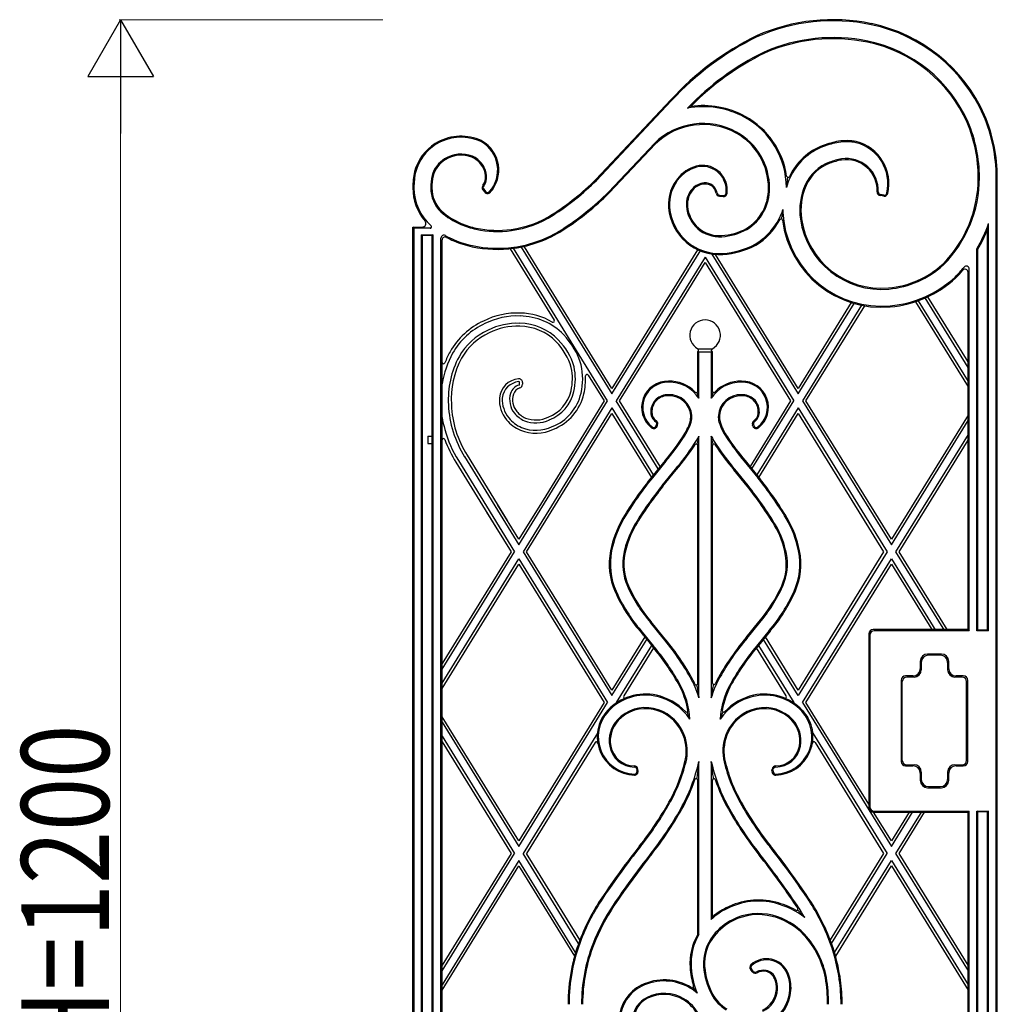
# Model space of a CAD drawing. Units: millimetres. Extents: x 0 to 8410, y 0 to 5940.
# Drawn here: x 3131 to 3800, y 3871 to 4545 of the extents above; entities that cross this region are included whole.
import ezdxf

# ---------------------------------------------------------------- set-up
doc = ezdxf.new("R2010")
doc.units = ezdxf.units.MM
doc.layers.add('YKK_A1', color=4, linetype='Continuous', lineweight=30)
doc.layers.add('YKK_D', color=6, linetype='Continuous', lineweight=13)
doc.styles.add('text-b', font='extslim2.shx', dxfattribs={"width": 0.8, "bigfont": 'extfont2.shx'})

msp = doc.modelspace()

# ---------------------------------------------------------------- linework, layer by layer
at = {"layer": 'YKK_A1'}
for p, q in [((3576.52, 4489.93), (3525.15, 4435.38)), ((3577.06, 4489.43), (3525.69, 4434.87)), ((3533.94, 4426.84), (3565.56, 4460.41)), ((3534.47, 4426.32), (3566.09, 4459.89)), ((3799.28, 3345.59), (3799.28, 4436.74)), ((3800.02, 3344.84), (3800.02, 4436.74)), ((3447.98, 4428.41), (3449.21, 4426.82)), ((3448.56, 4428.87), (3449.8, 4427.27)), ((3609.81, 4424.01), (3612.38, 4423.77)), ((3609.88, 4424.75), (3612.45, 4424.51)), ((3722.27, 4424.04), (3719.9, 4424.41)), ((3722.38, 4424.78), (3720.01, 4425.15)), ((3400.02, 4402.85), (3406.47, 4402.85)), ((3400.02, 3344.84), (3400.02, 4402.85)), ((3400.82, 4402.07), (3400.02, 4402.85)), ((3411.87, 4402.07), (3400.82, 4402.07)), ((3400.82, 3345.59), (3400.82, 4402.07)), ((3793.32, 4401.28), (3794.02, 4405.34)), ((3793.32, 4127.08), (3793.32, 4401.28)), ((3794.02, 4126.6), (3794.02, 4405.34)), ((3406.03, 3345.59), (3406.03, 4397.55)), ((3406.72, 4397.07), (3406.03, 4397.55)), ((3406.03, 4397.55), (3414.02, 4397.55)), ((3406.72, 3344.85), (3406.72, 4397.07)), ((3413.32, 4397.07), (3406.72, 4397.07)), ((3414.02, 4397.55), (3413.32, 4397.07)), ((3413.32, 3344.84), (3413.32, 4397.07)), ((3414.02, 3345.59), (3414.02, 4397.55)), ((3419.28, 3361.1), (3419.28, 4395.35)), ((3420.02, 3361.84), (3420.02, 4394.09)), ((3533.33, 4283.85), (3468.81, 4388.34)), ((3474.16, 4389.23), (3536.27, 4288.62)), ((3786.03, 4126.6), (3786.03, 4387.97)), ((3786.72, 4387.67), (3786.03, 4387.97)), ((3536.27, 4288.62), (3597.07, 4387.1)), ((3600.02, 4382.32), (3539.22, 4283.85)), ((3600.02, 4382.32), (3660.82, 4283.85)), ((3604.63, 4384.4), (3663.76, 4288.62)), ((3786.72, 4127.08), (3786.72, 4387.67)), ((3780.02, 4127.34), (3780.02, 4372.05)), ((3780.82, 4126.6), (3780.82, 4374.15)), ((3780.02, 4306.82), (3750.66, 4354.37)), ((3663.76, 4288.62), (3702.04, 4350.62)), ((3707.17, 4349.37), (3666.71, 4283.85)), ((3745.93, 4352.48), (3780.02, 4297.26)), ((3594.98, 4319.62), (3597.16, 4319.62)), ((3595.02, 4290.66), (3595.02, 4317.62)), ((3595.63, 4317.62), (3595.02, 4317.62)), ((3595.63, 4317.62), (3595.76, 4317.49)), ((3595.76, 4285.66), (3595.76, 4317.49)), ((3595.76, 4317.49), (3604.28, 4317.49)), ((3597.16, 4319.62), (3602.88, 4319.62)), ((3602.88, 4319.62), (3605.06, 4319.62)), ((3604.28, 4317.49), (3604.41, 4317.62)), ((3604.28, 4317.49), (3604.28, 4285.66)), ((3605.02, 4317.62), (3604.41, 4317.62)), ((3605.02, 4290.66), (3605.02, 4317.62)), ((3473.08, 4295.24), (3473.08, 4296.57)), ((3475.07, 4296.57), (3475.07, 4295.24)), ((3594.46, 4289.76), (3595.76, 4285.66)), ((3604.28, 4285.66), (3605.58, 4289.76)), ((3472.53, 4185.37), (3533.32, 4283.85)), ((3567.94, 4237.33), (3539.22, 4283.85)), ((3632.1, 4237.33), (3660.81, 4283.85)), ((3666.71, 4283.85), (3727.51, 4185.37)), ((3536.27, 4279.07), (3475.48, 4180.6)), ((3536.27, 4279.07), (3564.6, 4233.19)), ((3663.76, 4279.07), (3635.44, 4233.19)), ((3663.76, 4279.07), (3724.56, 4180.6)), ((3566.57, 4266.81), (3566.86, 4267.54)), ((3567.27, 4266.54), (3567.55, 4267.28)), ((3632.77, 4266.54), (3632.49, 4267.28)), ((3633.47, 4266.81), (3633.18, 4267.54)), ((3727.51, 4185.37), (3780.02, 4270.43)), ((3410.32, 4259.84), (3410.32, 4254.84)), ((3410.32, 4259.84), (3413.32, 4259.84)), ((3595.76, 4259.79), (3594.38, 4254.31)), ((3595.76, 4080.66), (3595.76, 4259.79)), ((3605.66, 4254.31), (3604.28, 4259.79)), ((3604.28, 4259.79), (3604.28, 4080.66)), ((3780.02, 4260.87), (3730.46, 4180.6)), ((3410.32, 4254.84), (3413.32, 4254.84)), ((3595.02, 4090.42), (3595.02, 4253.38)), ((3605.02, 4090.75), (3605.02, 4253.38)), ((3437.16, 4246.72), (3464.55, 4202.09)), ((3429.52, 4241.97), (3456.88, 4197.39)), ((3431.2, 4243.03), (3469.58, 4180.6)), ((3435.3, 4245.93), (3472.53, 4185.37)), ((3572.62, 4243.11), (3562.38, 4230.45)), ((3573.19, 4242.63), (3564, 4231.26)), ((3626.85, 4242.63), (3636.04, 4231.26)), ((3627.42, 4243.11), (3637.77, 4230.31)), ((3570.61, 4225.91), (3579.73, 4237.18)), ((3571.19, 4225.44), (3580.3, 4236.7)), ((3628.85, 4225.44), (3619.74, 4236.7)), ((3629.43, 4225.91), (3620.31, 4237.18)), ((3420.02, 4100.32), (3469.58, 4180.6)), ((3475.48, 4180.6), (3536.27, 4082.12)), ((3724.56, 4180.6), (3663.76, 4082.12)), ((3730.46, 4180.6), (3763.8, 4126.6)), ((3420.02, 4090.77), (3472.53, 4175.82)), ((3472.53, 4175.82), (3533.33, 4077.35)), ((3666.71, 4077.35), (3727.51, 4175.82)), ((3727.51, 4175.82), (3757.9, 4126.6)), ((3571.3, 4121.51), (3562.62, 4132.16)), ((3571.88, 4121.98), (3563.19, 4132.63)), ((3628.16, 4121.98), (3636.85, 4132.63)), ((3628.73, 4121.51), (3637.42, 4132.16)), ((3555.51, 4126.23), (3557.75, 4123.48)), ((3556.08, 4126.71), (3564.75, 4116.08)), ((3643.96, 4126.71), (3635.29, 4116.08)), ((3644.53, 4126.23), (3636.63, 4116.54)), ((3780.02, 4127.34), (3715.02, 4127.34)), ((3780.82, 4126.6), (3715.76, 4126.6)), ((3780.02, 4127.34), (3780.82, 4126.6)), ((3786.03, 4126.6), (3786.72, 4127.08)), ((3794.02, 4126.6), (3786.03, 4126.6)), ((3786.72, 4127.08), (3793.32, 4127.08)), ((3793.32, 4127.08), (3794.02, 4126.6)), ((3536.27, 4082.12), (3560.06, 4120.65)), ((3557.55, 4123.73), (3564.18, 4115.6)), ((3663.76, 4082.12), (3639.98, 4120.65)), ((3712.02, 4124.34), (3712.02, 4005.34)), ((3712.76, 4123.6), (3712.76, 4006.09)), ((3563.42, 4116.53), (3539.22, 4077.35)), ((3636.32, 4116.16), (3635.86, 4115.6)), ((3636.62, 4116.53), (3660.81, 4077.35)), ((3747.28, 4105.59), (3747.28, 4100.59)), ((3748.02, 4104.84), (3748.02, 4099.84)), ((3761.76, 4110.59), (3752.28, 4110.59)), ((3761.02, 4109.84), (3753.02, 4109.84)), ((3766.02, 4104.84), (3766.02, 4099.84)), ((3766.76, 4100.59), (3766.76, 4105.59)), ((3734.28, 4092.59), (3734.28, 4037.1)), ((3735.02, 4037.84), (3735.02, 4091.84)), ((3742.28, 4095.59), (3737.28, 4095.59)), ((3743.02, 4094.84), (3738.02, 4094.84)), ((3776.02, 4094.84), (3771.02, 4094.84)), ((3776.76, 4095.59), (3771.76, 4095.59)), ((3779.02, 4037.84), (3779.02, 4091.84)), ((3779.76, 4037.1), (3779.76, 4092.59)), ((3472.53, 3978.87), (3533.32, 4077.35)), ((3666.71, 4077.35), (3727.51, 3978.87)), ((3420.02, 4063.92), (3472.53, 3978.87)), ((3420.02, 4054.37), (3469.58, 3974.1)), ((3526.29, 4056.4), (3475.48, 3974.1)), ((3673.75, 4056.4), (3724.56, 3974.09)), ((3553.48, 4030.4), (3553.33, 4031.69)), ((3554.22, 4030.49), (3554.07, 4031.78)), ((3595.76, 3918.65), (3595.76, 4036.98)), ((3604.28, 4036.98), (3604.28, 3928.99)), ((3645.82, 4030.49), (3645.97, 4031.78)), ((3646.56, 4030.4), (3646.71, 4031.69)), ((3737.28, 4034.1), (3742.28, 4034.1)), ((3738.02, 4034.84), (3743.02, 4034.84)), ((3771.02, 4034.84), (3776.02, 4034.84)), ((3771.76, 4034.1), (3776.76, 4034.1)), ((3595.02, 3918.85), (3595.02, 4024.31)), ((3605.02, 3930.63), (3605.02, 4024.31)), ((3747.28, 4029.1), (3747.28, 4024.1)), ((3748.02, 4029.84), (3748.02, 4024.84)), ((3766.02, 4029.84), (3766.02, 4024.84)), ((3766.76, 4024.1), (3766.76, 4029.1)), ((3752.28, 4019.1), (3761.76, 4019.1)), ((3753.02, 4019.84), (3761.02, 4019.84)), ((3715.02, 4002.34), (3780.02, 4002.34)), ((3715.76, 4003.09), (3780.82, 4003.09)), ((3727.51, 3978.87), (3742.46, 4003.09)), ((3748.36, 4003.09), (3730.46, 3974.1)), ((3780.82, 4003.09), (3780.02, 4002.34)), ((3780.02, 3361.84), (3780.02, 4002.34)), ((3780.82, 3361.1), (3780.82, 4003.09)), ((3786.72, 4002.6), (3786.03, 4003.09)), ((3786.03, 3345.59), (3786.03, 4003.09)), ((3786.03, 4003.09), (3794.02, 4003.09)), ((3786.72, 3344.84), (3786.72, 4002.6)), ((3793.32, 4002.6), (3786.72, 4002.6)), ((3794.02, 4003.09), (3793.32, 4002.6)), ((3793.32, 3344.84), (3793.32, 4002.6)), ((3794.02, 3345.59), (3794.02, 4003.09)), ((3420.02, 3893.82), (3469.58, 3974.09)), ((3513.48, 3912.55), (3475.48, 3974.1)), ((3686.56, 3912.55), (3724.56, 3974.1)), ((3730.46, 3974.09), (3780.02, 3893.82)), ((3472.53, 3969.32), (3420.02, 3884.27)), ((3511.42, 3906.32), (3472.53, 3969.32)), ((3688.62, 3906.32), (3727.51, 3969.32)), ((3727.51, 3969.32), (3780.02, 3884.27)), ((3595.02, 3918.85), (3595.76, 3918.65)), ((3632.6, 3892.88), (3631.23, 3894.41)), ((3633.15, 3893.37), (3631.78, 3894.9)), ((3591.73, 3882.44), (3594.61, 3878.56))]:
    msp.add_line(p, q, dxfattribs=at)
for points in [[(3466.63, 4388.08), (3496.81, 4339.2)], [(3594.9, 4387.37), (3536.27, 4292.41), (3485.12, 4375.27), (3476.36, 4389.46), (3476.36, 4389.46), (3476.36, 4389.71)], [(3700.07, 4351.22), (3663.76, 4292.41), (3607.15, 4384.11)], [(3569.27, 4238.97), (3541.56, 4283.85), (3541.56, 4283.85), (3541.56, 4283.85), (3584.5, 4353.4), (3600.02, 4378.53), (3658.48, 4283.85), (3630.77, 4238.97)], [(3780.02, 4310.61), (3752.49, 4355.2)], [(3780.02, 4274.21), (3727.51, 4189.16), (3669.05, 4283.85), (3709.26, 4348.98)], [(3744, 4351.81), (3780.02, 4293.48)], [(3520.06, 4301.55), (3530.99, 4283.85), (3489.1, 4216.01), (3472.53, 4189.16), (3458.18, 4212.41)], [(3558.73, 4122.28), (3536.27, 4085.91), (3506.74, 4133.75), (3477.82, 4180.6), (3536.27, 4275.28), (3563.27, 4231.55)], [(3636.77, 4231.55), (3663.76, 4275.28)], [(3663.76, 4275.28), (3722.22, 4180.6), (3663.76, 4085.91), (3641.31, 4122.28)], [(3732.8, 4180.6), (3780.02, 4257.08)], [(3450.52, 4207.68), (3467.24, 4180.59), (3420.02, 4104.11)], [(3765.68, 4127.34), (3732.8, 4180.6)], [(3420.02, 4086.98), (3472.53, 4172.03)], [(3472.53, 4172.03), (3530.99, 4077.35), (3472.53, 3982.66), (3420.02, 4067.71)], [(3699.98, 4027.25), (3669.05, 4077.35), (3727.51, 4172.03), (3755.1, 4127.34)], [(3564.75, 4114.91), (3544.44, 4082.01)], [(3655.6, 4082.01), (3635.28, 4114.91)], [(3420.02, 4050.58), (3467.24, 3974.1), (3420.02, 3897.61)], [(3524.71, 4050.04), (3493.32, 3999.21), (3477.82, 3974.1)], [(3675.33, 4050.04), (3722.22, 3974.09), (3685.68, 3914.91)], [(3712.02, 4007.75), (3699.98, 4027.25)], [(3739.66, 4002.34), (3727.51, 3982.66), (3715.36, 4002.34)], [(3780.02, 3897.61), (3732.8, 3974.1), (3750.24, 4002.34)], [(3514.36, 3914.91), (3487.06, 3959.13), (3477.82, 3974.1)], [(3420.02, 3880.48), (3472.53, 3965.53)], [(3472.53, 3965.53), (3473.4, 3964.12), (3510.68, 3903.74)], [(3689.36, 3903.74), (3689.43, 3903.84), (3727.51, 3965.53), (3727.51, 3965.53), (3727.51, 3965.53), (3780.02, 3880.48)]]:
    msp.add_lwpolyline(points, dxfattribs=at)
for centre, radius, start, end in [((3687.53, 4415.61), 129.23, 78.2176, 113.87889), ((3687.53, 4415.61), 128.48, 78.2176, 113.87246), ((3691.69, 4435.52), 108.15, 23.8678, 78.2176), ((3691.69, 4435.52), 108.9, 23.86513, 78.2176), ((3722.4, 4355.84), 198.14, 116.10117, 137.41158), ((3722.4, 4355.84), 197.4, 116.10536, 137.41288), ((3687.53, 4415.61), 116.97, 78.2176, 113.76349), ((3687.53, 4415.61), 116.23, 78.2176, 113.75578), ((3691.69, 4435.52), 95.9, 23.91785, 78.2176), ((3691.69, 4435.52), 96.64, 23.91446, 78.2176), ((3722.4, 4355.84), 185.89, 116.1751, 136.27269), ((3722.4, 4355.84), 185.14, 116.17995, 135.58038), ((3598.65, 4426.11), 59.18, 61.21636, 100.30158), ((3598.65, 4426.11), 59.92, 61.21636, 98.14477), ((3600.68, 4429.8), 54.97, 0.18452, 61.21636), ((3600.68, 4429.8), 55.71, 8.19542, 61.21636), ((3690.79, 4436.74), 108.49, 0, 23.08455), ((3690.79, 4436.74), 109.23, 0, 23.08722), ((3598.65, 4426.11), 47.67, 61.21636, 133.97056), ((3598.65, 4426.11), 46.92, 61.21636, 133.94884), ((3690.79, 4436.74), 96.23, 0, 23.03467), ((3690.79, 4436.74), 96.98, 0, 23.03805), ((3433, 4431.68), 33.41, 68.49316, 122.10364), ((3433, 4431.68), 32.67, 68.49316, 122.10364), ((3434.79, 4436.22), 27.79, 63.68403, 68.49316), ((3434.79, 4436.22), 28.53, 63.63281, 68.49316), ((3600.68, 4429.8), 42.71, 359.38427, 61.21636), ((3600.68, 4429.8), 43.45, 359.39522, 61.21636), ((3696.77, 4428), 34.04, 78.6193, 99.2016), ((3432.34, 4432.73), 32.17, 122.10364, 165.06073), ((3432.34, 4432.73), 31.43, 122.10364, 165.03119), ((3435.92, 4441.95), 22.2, 318.29523, 59.74909), ((3435.92, 4441.95), 22.95, 318.29523, 59.81298), ((3695.49, 4419.63), 41.77, 110.47438, 154.73597), ((3695.49, 4419.63), 41.02, 110.47438, 155.76705), ((3701.61, 4403.23), 59.28, 99.99483, 110.47438), ((3701.61, 4403.23), 58.53, 99.99988, 110.47438), ((3696.77, 4428), 33.3, 78.64926, 99.19276), ((3696.3, 4432.7), 28.82, 346.79615, 75.90521), ((3696.3, 4432.7), 29.56, 346.79615, 75.93975), ((3432.34, 4432.73), 19.91, 122.10364, 164.33179), ((3432.34, 4432.73), 19.17, 122.10364, 164.26166), ((3433, 4431.68), 21.16, 68.49316, 122.10364), ((3433, 4431.68), 20.41, 68.49316, 122.10364), ((3434.79, 4436.22), 15.53, 61.15705, 68.49316), ((3434.79, 4436.22), 16.28, 61.0766, 68.49316), ((3433.17, 4435.45), 17.02, 27.89258, 57.64034), ((3433.17, 4435.45), 17.76, 27.89258, 57.71391), ((3701.61, 4403.23), 47.02, 100.10375, 110.47438), ((3701.61, 4403.23), 46.28, 100.11274, 110.47438), ((3696.77, 4428), 21.78, 357.26987, 98.99042), ((3696.77, 4428), 21.04, 357.26987, 98.97084), ((3436.13, 4437.01), 13.68, 355.55629, 27.89258), ((3436.13, 4437.01), 14.42, 355.55629, 27.89258), ((3600.22, 4421.12), 24.23, 100.03763, 137.95023), ((3600.22, 4421.12), 23.49, 100.07489, 137.95023), ((3598.27, 4428.16), 16.98, 352.42964, 97.69253), ((3598.27, 4428.16), 16.23, 352.42964, 97.63899), ((3695.49, 4419.63), 29.51, 110.47438, 155.76705), ((3695.49, 4419.63), 28.77, 110.47438, 155.76705), ((3452.55, 4429.71), 52.53, 167.56258, 180), ((3452.55, 4429.71), 51.79, 167.58059, 180), ((3452.55, 4429.71), 40.27, 167.96373, 180), ((3452.55, 4429.71), 39.53, 167.99807, 180), ((3441.65, 4436.59), 8.13, 321.33137, 355.55629), ((3441.65, 4436.59), 8.88, 321.33137, 355.55629), ((3399.68, 4561.47), 177.88, 302.6166, 314.85881), ((3603.24, 4418.4), 28.29, 137.95023, 184.60047), ((3603.24, 4418.4), 27.55, 137.95023, 184.60047), ((3707.16, 4414.38), 53.83, 155.76705, 163.15241), ((3656.81, 4437.89), 1, 188.19542, 334.73597), ((3702.82, 4436.74), 84.2, 315.29613, 0), ((3702.82, 4436.74), 84.94, 315.28403, 0), ((3435.14, 4429.71), 35.12, 180, 220.3574), ((3435.14, 4429.71), 34.38, 180, 228.86331), ((3435.14, 4429.71), 22.87, 180, 225.96787), ((3435.14, 4429.71), 22.12, 180, 225.9255), ((3449.95, 4429.94), 2.5, 141.33137, 217.73411), ((3449.95, 4429.94), 1.76, 141.33137, 217.73411), ((3399.68, 4561.47), 178.62, 302.6166, 314.86269), ((3603.24, 4418.4), 16.04, 137.95023, 184.60047), ((3603.24, 4418.4), 15.29, 137.95023, 184.60047), ((3600.22, 4421.12), 11.98, 93.94648, 137.95023), ((3600.22, 4421.12), 11.23, 93.88178, 137.95023), ((3600.24, 4424.93), 8.18, 9.07827, 95.88558), ((3600.24, 4424.93), 7.44, 9.07827, 95.9818), ((3611.48, 4428.97), 31.91, 301.80528, 0.66594), ((3611.48, 4428.97), 32.66, 301.75787, 0.65132), ((3707.16, 4414.38), 42.31, 155.76705, 188.20112), ((3707.16, 4414.38), 41.57, 155.76705, 188.20112), ((3451.19, 4428.35), 2.5, 217.73411, 318.29523), ((3451.19, 4428.35), 1.76, 217.73411, 318.29523), ((3399.68, 4561.47), 190.14, 302.6166, 314.91987), ((3399.68, 4561.47), 190.88, 302.6166, 314.92338), ((3610.05, 4426.5), 2.5, 189.07827, 264.50495), ((3610.05, 4426.5), 1.76, 189.07827, 264.50495), ((3612.62, 4426.25), 2.5, 264.50495, 352.42964), ((3612.62, 4426.25), 1.76, 264.50495, 352.42964), ((3720.28, 4426.88), 2.5, 177.26987, 261.17366), ((3720.28, 4426.88), 1.76, 177.26987, 261.17366), ((3722.65, 4426.51), 2.5, 261.17366, 346.79615), ((3722.65, 4426.51), 1.76, 261.17366, 346.79615), ((3609.85, 4418.93), 34.93, 184.60047, 273.93069), ((3609.85, 4418.93), 34.18, 184.60047, 273.93069), ((3609.85, 4418.93), 22.67, 184.60047, 273.93069), ((3609.85, 4418.93), 21.93, 184.60047, 273.93069), ((3611.48, 4428.97), 44.17, 301.21791, 341.39638), ((3707.16, 4414.38), 53.83, 179.46491, 188.20112), ((3452.26, 4450.58), 49.82, 228.49992, 247.11335), ((3452.26, 4450.58), 49.07, 228.51919, 247.11335), ((3457.88, 4470.54), 69.92, 277.82556, 302.6166), ((3457.88, 4470.54), 70.66, 277.82556, 302.6166), ((3652.03, 4407.44), 1, 7.37996, 152.02689), ((3720.8, 4416.34), 56.09, 188.20112, 274.99673), ((3720.8, 4416.34), 55.35, 188.20112, 274.99673), ((3406.47, 4405.35), 2.5, 270.02403, 40.3574), ((3411.87, 4403.07), 1, 270, 48.86331), ((3455.23, 4457.63), 57.47, 247.11335, 257.95206), ((3455.23, 4457.63), 56.72, 247.11335, 257.95206), ((3457.92, 4470.22), 70.34, 257.95206, 277.82556), ((3457.92, 4470.22), 69.6, 257.95206, 277.82556), ((3457.88, 4470.54), 82.17, 277.82556, 302.6166), ((3608.42, 4439.8), 42.84, 273.93069, 297.64938), ((3608.42, 4439.8), 43.59, 273.93069, 297.6848), ((3611.48, 4428.97), 44.91, 301.19209, 332.02689), ((3720.8, 4416.34), 68.35, 187.37996, 274.99673), ((3720.8, 4416.34), 67.6, 188.20112, 274.99673), ((3702.82, 4436.74), 96.45, 329.6228, 340.99724), ((3702.82, 4436.74), 97.2, 329.67356, 338.60172), ((3421.28, 4395.35), 2, 60.71021, 180), ((3422.02, 4394.09), 2, 61.83952, 180), ((3452.26, 4450.58), 61.33, 240.71021, 247.11335), ((3452.26, 4450.58), 62.07, 241.83952, 247.11335), ((3457.88, 4470.54), 82.92, 277.82556, 302.6166), ((3455.23, 4457.63), 69.72, 247.11335, 257.95206), ((3455.23, 4457.63), 68.98, 247.11335, 257.95206), ((3457.92, 4470.22), 82.6, 257.95206, 277.82556), ((3457.92, 4470.22), 81.85, 257.95206, 277.82556), ((3608.42, 4439.8), 55.1, 273.93069, 298.10323), ((3608.42, 4439.8), 55.84, 273.93069, 298.12396), ((3720.14, 4423.88), 62.91, 274.99673, 312.52926), ((3720.14, 4423.88), 63.65, 274.99673, 312.54543), ((3702.82, 4436.74), 96.45, 315.12216, 320.5244), ((3778.82, 4374.15), 2, 0, 140.5244), ((3720.14, 4423.88), 75.16, 274.99673, 312.75725), ((3720.14, 4423.88), 75.91, 274.99673, 312.76884), ((3702.82, 4436.74), 97.2, 315.11312, 319.29293), ((3778.02, 4372.05), 2, 0, 139.29293), ((3471.44, 4292.9), 51.14, 87.71809, 116.72198), ((3471.44, 4292.9), 49.15, 87.68755, 116.76771), ((3472.88, 4299.75), 42.27, 44.24223, 89.25979), ((3472.88, 4299.75), 44.26, 59.33796, 89.22439), ((3469.29, 4292.76), 50.33, 114.46416, 150.50736), ((3469.29, 4292.76), 48.34, 114.41769, 150.48392), ((3471.44, 4292.9), 44.13, 87.59769, 116.90147), ((3471.44, 4292.9), 42.14, 87.55586, 116.96336), ((3472.88, 4299.75), 35.26, 44.24223, 89.41504), ((3472.88, 4299.75), 37.25, 44.24223, 89.36526), ((3495.96, 4338.67), 1, 239.33796, 31.69053), ((3600.02, 4328.83), 10.5, 298.69326, 241.30674), ((3469.29, 4292.76), 43.32, 114.28159, 150.41596), ((3469.29, 4292.76), 41.33, 114.21852, 150.3848), ((3467.6, 4294.61), 49.63, 16.26391, 44.24223), ((3467.6, 4294.61), 42.62, 16.60106, 44.24223), ((3467.6, 4294.61), 44.61, 16.49423, 44.24223), ((3487.86, 4284.02), 68.82, 151.76709, 170.30454), ((3485.77, 4285.01), 68.5, 151.64908, 158.6855), ((3485.77, 4285.01), 61.49, 151.71484, 183.53378), ((3421.02, 4310.27), 1, 180, 338.6855), ((3485.77, 4285.01), 59.5, 151.73664, 183.55274), ((3471.65, 4299.09), 39.58, 347.20329, 11.92729), ((3471.65, 4299.09), 44.6, 347.20329, 12.18522), ((3471.65, 4299.09), 37.59, 347.20329, 11.80653), ((3471.65, 4299.09), 46.59, 347.20329, 2.3259), ((3519.21, 4301.02), 1, 31.69053, 182.3259), ((3473.9, 4284.43), 14.71, 96.26995, 173.88075), ((3473.9, 4284.43), 12.72, 96.26995, 173.66938), ((3475.09, 4286.51), 8.57, 106.1203, 162.73389), ((3472.57, 4296.56), 2.5, 0.14436, 96.26995), ((3472.57, 4296.56), 0.51, 0.14436, 96.26995), ((3472.57, 4295.23), 0.51, 286.1203, 0.14436), ((3472.57, 4295.23), 2.5, 286.1203, 0.14436), ((3574.48, 4279.49), 17.87, 88.2502, 231.63175), ((3574.48, 4279.49), 17.13, 88.1735, 231.63175), ((3575.79, 4272.95), 24.42, 44.16582, 91.79251), ((3575.79, 4272.95), 23.67, 32.45484, 91.84832), ((3624.25, 4272.95), 23.67, 88.15168, 147.54516), ((3624.25, 4272.95), 24.42, 88.20749, 135.83416), ((3625.56, 4279.49), 17.87, 308.36825, 91.7498), ((3625.56, 4279.49), 17.13, 308.36825, 91.8265), ((3480.84, 4284.72), 14.59, 162.73389, 219.67362), ((3480.84, 4284.72), 12.6, 162.73389, 219.67362), ((3475.09, 4286.51), 6.58, 106.1203, 162.73389), ((3483.74, 4296.34), 25.19, 290.68631, 347.20329), ((3483.74, 4296.34), 27.18, 290.88626, 347.20329), ((3483.74, 4296.34), 32.2, 291.27427, 347.20329), ((3483.74, 4296.34), 34.19, 291.39481, 347.20329), ((3574.39, 4276.61), 11.5, 86.86457, 177.89701), ((3574.39, 4276.61), 10.76, 86.65647, 178.01985), ((3575.79, 4272.95), 15.16, 3.7152, 92.90544), ((3575.79, 4272.95), 14.42, 3.7152, 93.06204), ((3594.02, 4290.66), 1, 224.16582, 0), ((3606.02, 4290.66), 1, 180, 315.83416), ((3624.25, 4272.95), 15.16, 87.09456, 176.2848), ((3624.25, 4272.95), 14.42, 86.93796, 176.2848), ((3625.65, 4276.61), 11.5, 2.10299, 93.13543), ((3625.65, 4276.61), 10.76, 1.98015, 93.34353), ((3496.71, 4284.25), 72.39, 182.39876, 212.21857), ((3496.71, 4284.25), 70.4, 182.3827, 212.21857), ((3480.84, 4284.72), 21.6, 176.61533, 219.67362), ((3480.84, 4284.72), 19.61, 176.75577, 219.67362), ((3483.67, 4287.07), 18.27, 219.67362, 246.43397), ((3483.67, 4287.07), 16.28, 219.67362, 246.32058), ((3571.02, 4276.23), 8.16, 174.36871, 234.24285), ((3571.02, 4276.23), 7.42, 174.19311, 234.24285), ((3576.34, 4272.99), 13.86, 345.85831, 3.7152), ((3576.34, 4272.99), 14.6, 345.77151, 3.7152), ((3623.69, 4272.99), 14.6, 176.2848, 194.22849), ((3623.69, 4272.99), 13.86, 176.2848, 194.14169), ((3629.02, 4276.23), 7.42, 305.75715, 5.80689), ((3629.02, 4276.23), 8.16, 305.75715, 5.63129), ((3487.86, 4284.02), 68.82, 189.69546, 196.6719), ((3483.67, 4287.07), 25.28, 219.67362, 246.69474), ((3483.67, 4287.07), 23.29, 219.67362, 246.63623), ((3484.19, 4289.97), 21.15, 248.29698, 295.91657), ((3484.19, 4289.97), 19.16, 248.39412, 296.17646), ((3564.94, 4267.44), 2.5, 231.63175, 338.83928), ((3564.94, 4267.44), 1.76, 231.63175, 338.83928), ((3565.22, 4268.18), 1.76, 338.83928, 54.24285), ((3565.22, 4268.18), 2.5, 338.83928, 54.24285), ((3552.97, 4281.23), 38.61, 325.25574, 342.47861), ((3552.97, 4281.23), 39.35, 325.27228, 342.51029), ((3647.07, 4281.23), 39.35, 197.48971, 214.72772), ((3647.07, 4281.23), 38.61, 197.52139, 214.74426), ((3634.82, 4268.18), 2.5, 125.75715, 201.16072), ((3635.1, 4267.44), 2.5, 201.16072, 308.36825), ((3634.82, 4268.18), 1.76, 125.75715, 201.16072), ((3635.1, 4267.44), 1.76, 201.16072, 308.36825), ((3496.71, 4284.25), 77.41, 194.98687, 212.17885), ((3484.19, 4289.97), 28.16, 248.06734, 295.28137), ((3484.19, 4289.97), 26.17, 248.11964, 295.42869), ((3552.97, 4281.23), 47.86, 325.431, 333.39625), ((3647.07, 4281.23), 47.86, 206.60375, 214.569), ((3421.02, 4257.16), 1, 19.68968, 180), ((3496.71, 4284.25), 79.4, 199.68968, 212.17885), ((3458.39, 4341.25), 150.6, 319.33374, 327.00038), ((3458.39, 4341.25), 151.34, 319.33791, 326.99611), ((3458.39, 4341.25), 159.86, 319.38348, 326.95182), ((3458.39, 4341.25), 160.6, 319.38729, 326.94831), ((3552.97, 4281.23), 48.61, 325.44266, 325.8475), ((3594.02, 4253.38), 1, 0, 145.8475), ((3606.02, 4253.38), 1, 34.15252, 180), ((3647.07, 4281.23), 48.61, 214.15252, 214.55734), ((3741.65, 4341.25), 160.6, 213.05169, 220.61271), ((3741.65, 4341.25), 159.86, 213.04818, 220.61652), ((3741.65, 4341.25), 151.34, 213.00389, 220.66209), ((3741.65, 4341.25), 150.6, 212.99962, 220.66626), ((3753.67, 4077.83), 244.71, 141.41797, 149.0473), ((3753.67, 4077.83), 243.97, 141.03, 149.04601), ((3446.37, 4077.83), 243.97, 30.95399, 38.97), ((3446.37, 4077.83), 244.71, 30.9527, 38.52417), ((3753.67, 4077.83), 235.45, 141.03007, 149.03028), ((3753.67, 4077.83), 234.71, 141.03008, 149.02882), ((3446.37, 4077.83), 234.71, 30.97118, 38.96992), ((3446.37, 4077.83), 235.45, 30.96972, 38.96993), ((3607.55, 4166.74), 73.67, 149.8928, 168.5804), ((3607.55, 4166.74), 72.93, 149.8971, 168.5804), ((3592.49, 4166.74), 72.93, 11.4196, 30.1029), ((3592.49, 4166.74), 73.67, 11.4196, 30.1072), ((3607.55, 4166.74), 64.42, 149.95209, 168.5804), ((3607.55, 4166.74), 63.67, 149.95746, 168.5804), ((3592.49, 4166.74), 63.67, 11.4196, 30.04254), ((3592.49, 4166.74), 64.42, 11.4196, 30.04791), ((3580.68, 4172.16), 46.27, 168.5804, 204.13946), ((3580.68, 4172.16), 45.52, 168.5804, 204.13946), ((3580.68, 4172.16), 37.01, 168.5804, 204.13946), ((3580.68, 4172.16), 36.27, 168.5804, 204.13946), ((3619.36, 4172.16), 36.27, 335.86054, 11.4196), ((3619.36, 4172.16), 37.01, 335.86054, 11.4196), ((3619.36, 4172.16), 45.52, 335.86054, 11.4196), ((3619.36, 4172.16), 46.27, 335.86054, 11.4196), ((3641.68, 4199.5), 113.11, 204.13946, 220.37194), ((3641.68, 4199.5), 112.36, 204.13946, 220.37582), ((3641.68, 4199.5), 103.85, 204.13946, 220.42316), ((3641.68, 4199.5), 103.11, 204.13946, 220.42757), ((3558.36, 4199.5), 103.11, 319.57243, 335.86054), ((3558.36, 4199.5), 103.85, 319.57684, 335.86054), ((3558.36, 4199.5), 112.36, 319.62418, 335.86054), ((3558.36, 4199.5), 113.11, 319.62806, 335.86054), ((3715.02, 4124.34), 3, 90, 180), ((3715.76, 4123.6), 3, 90, 180), ((3436.6, 4008.27), 175.98, 29.41319, 40.05016), ((3436.6, 4008.27), 176.72, 29.41319, 40.04837), ((3763.44, 4008.27), 176.72, 139.95163, 152.34806), ((3763.44, 4008.27), 175.98, 139.94984, 150.58681), ((3436.6, 4008.27), 166.72, 29.41319, 40.07351), ((3436.6, 4008.27), 167.47, 29.41319, 40.07157), ((3763.44, 4008.27), 167.47, 139.92843, 150.58681), ((3763.44, 4008.27), 166.72, 139.51244, 150.58681), ((3752.28, 4105.59), 5, 90, 180), ((3753.02, 4104.84), 5, 90, 180), ((3761.02, 4104.84), 5, 0, 90), ((3761.76, 4105.59), 5, 0, 90), ((3742.28, 4100.59), 5, 270, 0), ((3743.02, 4099.84), 5, 270, 0), ((3771.02, 4099.84), 5, 180, 270), ((3771.76, 4100.59), 5, 180, 270), ((3533.19, 4062.73), 65.09, 15.98954, 29.41319), ((3533.19, 4062.73), 65.83, 24.47483, 29.41319), ((3666.85, 4062.73), 65.09, 150.58681, 164.01046), ((3737.28, 4092.59), 3, 90, 180), ((3738.02, 4091.84), 3, 90, 180), ((3776.02, 4091.84), 3, 0, 90), ((3776.76, 4092.59), 3, 0, 90), ((3533.19, 4062.73), 55.83, 9.59347, 29.41319), ((3533.19, 4062.73), 56.58, 3.38902, 29.41319), ((3594.02, 4090.42), 1, 204.47483, 0), ((3606.02, 4090.75), 1, 180, 332.34806), ((3666.85, 4062.73), 56.58, 150.58681, 176.61098), ((3666.85, 4062.73), 55.83, 150.58681, 170.40653), ((3559.18, 4047.77), 35.46, 77.54189, 136.82837), ((3559.18, 4047.77), 34.71, 77.54189, 136.89843), ((3545.29, 4081.48), 1, 148.30952, 292.38494), ((3558.55, 4044.94), 37.62, 34.18589, 77.54189), ((3558.55, 4044.94), 38.36, 43.17128, 77.54189), ((3641.49, 4044.94), 37.62, 102.45811, 145.81411), ((3641.49, 4044.94), 38.36, 102.45811, 136.82872), ((3640.86, 4047.77), 35.46, 43.10157, 102.45811), ((3640.86, 4047.77), 34.71, 43.10157, 102.45811), ((3654.75, 4081.48), 1, 247.61506, 31.69048), ((3552.51, 4054.01), 26.33, 136.80409, 268.13244), ((3552.51, 4054.01), 25.58, 136.89843, 268.13246), ((3559.18, 4047.77), 26.2, 77.54189, 136.89843), ((3559.18, 4047.77), 25.46, 77.54189, 136.89843), ((3558.55, 4044.94), 28.36, 25.51536, 77.54189), ((3558.55, 4044.94), 29.11, 25.51536, 77.54189), ((3587.26, 4071.87), 1, 223.17128, 9.59347), ((3612.78, 4071.87), 1, 170.40653, 316.82872), ((3641.49, 4044.94), 29.11, 102.45811, 154.48464), ((3641.49, 4044.94), 28.36, 102.45811, 154.48464), ((3640.86, 4047.77), 26.2, 43.10157, 102.45811), ((3640.86, 4047.77), 25.46, 43.10157, 102.45811), ((3647.53, 4054.01), 25.58, 271.86754, 43.10157), ((3647.53, 4054.01), 26.33, 271.86754, 42.82538), ((3555.38, 4051.33), 21, 136.89843, 190.59015), ((3555.38, 4051.33), 20.25, 136.89843, 190.59015), ((3644.66, 4051.33), 20.25, 349.40985, 43.10157), ((3644.66, 4051.33), 21, 349.40985, 43.10157), ((3556.52, 4043.97), 31.35, 350.4859, 25.51536), ((3643.52, 4043.97), 31.35, 154.48464, 189.5141), ((3556.52, 4043.97), 30.61, 350.52418, 25.51536), ((3643.52, 4043.97), 30.61, 154.48464, 189.47582), ((3525.56, 4049.51), 1, 9.47399, 148.30965), ((3551.87, 4050.68), 17.43, 190.59015, 269.13271), ((3551.87, 4050.68), 16.69, 190.59015, 269.13271), ((3648.17, 4050.68), 16.69, 270.86729, 349.40985), ((3648.17, 4050.68), 17.43, 270.86729, 349.40985), ((3674.48, 4049.51), 1, 31.69035, 170.52601), ((3479.29, 4063.12), 110.11, 330.71036, 347.31111), ((3479.29, 4063.12), 110.86, 330.71036, 347.32184), ((3720.75, 4063.12), 110.86, 192.67816, 209.28964), ((3720.75, 4063.12), 110.11, 192.68889, 209.28964), ((3738.02, 4037.84), 3, 180, 270), ((3776.02, 4037.84), 3, 270, 0), ((3551.58, 4031.49), 1.76, 6.61871, 89.13271), ((3551.58, 4031.49), 2.5, 6.61871, 89.13271), ((3479.29, 4063.12), 119.37, 330.71036, 347.35085), ((3720.75, 4063.12), 119.37, 192.64915, 209.28964), ((3648.46, 4031.49), 2.5, 90.86729, 173.38129), ((3648.46, 4031.49), 1.76, 90.86729, 173.38129), ((3737.28, 4037.1), 3, 180, 270), ((3742.28, 4029.1), 5, 0, 90), ((3743.02, 4029.84), 5, 0, 90), ((3771.02, 4029.84), 5, 90, 180), ((3771.76, 4029.1), 5, 90, 180), ((3776.76, 4037.1), 3, 270, 0), ((3551.73, 4030.2), 2.5, 268.13246, 6.61871), ((3551.73, 4030.2), 1.76, 268.13246, 6.61871), ((3479.29, 4063.12), 120.11, 330.71036, 341.3134), ((3594.02, 4024.31), 1, 0, 161.3134), ((3606.02, 4024.31), 1, 18.68661, 180), ((3720.75, 4063.12), 120.11, 198.68661, 209.28964), ((3648.31, 4030.2), 2.5, 173.38129, 271.86754), ((3648.31, 4030.2), 1.76, 173.38129, 271.86754), ((3752.28, 4024.1), 5, 180, 270), ((3753.02, 4024.84), 5, 180, 270), ((3761.02, 4024.84), 5, 270, 0), ((3761.76, 4024.1), 5, 270, 0), ((3376.72, 4120.65), 227.72, 321.6168, 330.71036), ((3376.72, 4120.65), 228.47, 321.6168, 330.71036), ((3376.72, 4120.65), 236.98, 321.6168, 330.71036), ((3376.72, 4120.65), 237.72, 321.6168, 330.71036), ((3823.32, 4120.65), 237.72, 209.28964, 218.3832), ((3823.32, 4120.65), 236.98, 209.28964, 218.3832), ((3823.32, 4120.65), 228.47, 209.28964, 218.3832), ((3823.32, 4120.65), 227.72, 209.28964, 218.3832), ((3715.02, 4005.34), 3, 180, 270), ((3715.76, 4006.09), 3, 180, 270), ((3990.79, 3634.24), 555.66, 141.6168, 146.14015), ((3990.79, 3634.24), 554.92, 141.6168, 146.14015), ((3209.25, 3634.24), 554.92, 33.85985, 38.3832), ((3209.25, 3634.24), 555.66, 33.85985, 38.3832), ((3990.79, 3634.24), 546.4, 141.6168, 146.14015), ((3990.79, 3634.24), 545.66, 141.6168, 146.14015), ((3209.25, 3634.24), 545.66, 33.85985, 38.3832), ((3209.25, 3634.24), 546.4, 33.85985, 38.3832), ((3650.33, 3862.67), 145.66, 146.14015, 158.74563), ((3650.33, 3862.67), 144.92, 146.14015, 158.74563), ((3549.71, 3862.67), 144.92, 21.25437, 33.85985), ((3549.71, 3862.67), 145.66, 21.25437, 33.85985), ((3650.33, 3862.67), 136.4, 146.14015, 158.74563), ((3650.33, 3862.67), 135.66, 146.14015, 158.74563), ((3636.78, 3893.19), 48.35, 116.95659, 132.23407), ((3636.78, 3893.19), 49.1, 116.95659, 130.30328), ((3636.51, 3893.72), 48.5, 75.83147, 116.95659), ((3636.51, 3893.72), 47.75, 75.83147, 116.95659), ((3635.03, 3887.88), 53.78, 51.86977, 75.83147), ((3635.03, 3887.88), 54.53, 60.21472, 75.83147), ((3662.61, 3936.07), 1, 240.21472, 33.02782), ((3549.71, 3862.67), 135.66, 33.02782, 33.85985), ((3549.71, 3862.67), 136.4, 29.66547, 33.85985), ((3636.51, 3893.72), 39.24, 75.83147, 116.95659), ((3636.51, 3893.72), 38.5, 75.83147, 116.95659), ((3635.03, 3887.88), 44.53, 43.22426, 75.83147), ((3635.03, 3887.88), 45.27, 43.22426, 75.83147), ((3636.78, 3893.19), 39.84, 116.95659, 141.39797), ((3636.78, 3893.19), 39.1, 116.95659, 141.39797), ((3629.72, 3898.82), 40.07, 150.00375, 184.13755), ((3629.72, 3898.82), 39.33, 149.71474, 184.13755), ((3629.72, 3898.82), 30.81, 141.39797, 184.13755), ((3629.72, 3898.82), 30.07, 141.39797, 184.13755), ((3624.82, 3878.28), 58.54, 10.51578, 43.22426), ((3624.82, 3878.28), 59.28, 10.50753, 43.22426), ((3629.17, 3870.9), 122.96, 158.74563, 180), ((3629.17, 3870.9), 122.22, 158.74563, 180), ((3629.17, 3870.9), 122.96, 161.49149, 167.07427), ((3629.17, 3870.9), 113.71, 158.74563, 180), ((3629.17, 3870.9), 112.96, 158.74563, 180), ((3570.87, 3870.9), 122.22, 9.25046, 21.25437), ((3570.87, 3870.9), 122.96, 9.254, 21.25437), ((3646.72, 3900.05), 57.11, 184.13755, 196.83832), ((3646.72, 3900.05), 56.37, 184.13755, 202.41515), ((3646.72, 3900.05), 47.86, 184.13755, 207.75578), ((3646.72, 3900.05), 47.11, 184.13755, 207.75578), ((3633.09, 3896.07), 2.5, 132.23176, 221.81671), ((3633.09, 3896.07), 1.76, 132.23176, 221.81671), ((3642.12, 3886.13), 15.93, 22.58647, 132.23176), ((3642.12, 3886.13), 15.18, 22.58647, 132.23176), ((3634.46, 3894.54), 2.5, 221.81671, 298.99319), ((3634.46, 3894.54), 1.76, 221.81671, 298.99319), ((3639.92, 3884.69), 9.51, 77.83552, 118.99319), ((3639.92, 3884.69), 8.76, 77.83552, 118.99319), ((3640.05, 3885.27), 8.17, 22.58647, 77.83552), ((3640.05, 3885.27), 8.91, 22.58647, 77.83552), ((3632.29, 3882.04), 25.83, 356.48472, 22.58647), ((3632.29, 3882.04), 26.57, 356.48472, 22.58647), ((3570.87, 3870.9), 112.96, 0, 9.20154), ((3570.87, 3870.9), 113.71, 0, 9.20583), ((3661.09, 3884.59), 30.98, 6.15271, 11.09562), ((3653.35, 3883.16), 39.6, 5.95802, 10.94465), ((3568.23, 3859.62), 27.06, 116.1228, 176.48472), ((3568.23, 3859.62), 26.31, 116.1228, 176.48472), ((3572.04, 3851.87), 35.69, 58.6965, 116.1228), ((3572.04, 3851.87), 34.95, 59.32268, 116.1228), ((3591.1, 3883.22), 1, 238.6965, 16.83832), ((3632.29, 3882.04), 16.57, 356.48472, 22.58647), ((3632.29, 3882.04), 17.32, 356.48472, 22.58647), ((3570.87, 3870.9), 122.22, 0, 7.99799), ((3570.87, 3870.9), 122.96, 0, 7.6487), ((3568.23, 3859.62), 17.8, 116.1228, 176.48472), ((3572.04, 3851.87), 26.43, 59.32268, 116.1228), ((3572.04, 3851.87), 25.69, 59.32268, 116.1228), ((3571.71, 3851.32), 35.59, 49.94498, 59.32268), ((3628.33, 3890.37), 27.07, 207.75578, 239.32268), ((3628.33, 3890.37), 26.33, 207.75578, 239.32268), ((3631.8, 3882.07), 17.06, 296.1228, 356.48472), ((3631.8, 3882.07), 17.8, 296.1228, 356.48472), ((3631.8, 3882.07), 26.31, 296.1228, 356.48472), ((3631.8, 3882.07), 27.06, 296.1228, 356.48472), ((3568.23, 3859.62), 17.06, 116.1228, 176.48472), ((3571.71, 3851.32), 26.33, 27.75578, 59.32268), ((3571.71, 3851.32), 27.07, 27.75578, 59.32268)]:
    msp.add_arc(centre, radius, start, end, dxfattribs=at)
for points in [[(3588.07, 4484.33), (3588.77, 4484.71), (3589.47, 4485.08), (3590.16, 4485.43)], [(3595.02, 4317.62), (3595.26, 4317.76), (3595.6, 4318.2), (3595.58, 4319.07), (3595.22, 4319.49), (3594.98, 4319.62)], [(3595.02, 4317.62), (3595.26, 4317.76), (3595.6, 4318.2), (3595.58, 4319.07), (3595.22, 4319.49), (3594.98, 4319.62)], [(3605.02, 4317.62), (3604.78, 4317.76), (3604.44, 4318.2), (3604.45, 4319.07), (3604.82, 4319.49), (3605.06, 4319.62)], [(3605.02, 4317.62), (3604.78, 4317.76), (3604.44, 4318.2), (3604.45, 4319.07), (3604.82, 4319.49), (3605.06, 4319.62)], [(3604.28, 3928.99), (3604.52, 3929.55), (3604.77, 3930.1), (3605.02, 3930.63)]]:
    msp.add_open_spline(points, degree=3, dxfattribs=at)
for points, knots in [([(3655.65, 4429.98), (3655.76, 4430.77), (3655.87, 4431.48), (3656.06, 4432.79), (3656.15, 4433.4), (3656.23, 4433.98), (3656.37, 4434.88), (3656.49, 4435.71), (3656.61, 4436.53), (3656.63, 4436.65), (3656.65, 4436.77), (3656.66, 4436.9)], [0, 0, 0, 0, 0.5, 0.5, 1, 1, 1, 1.785483, 1.785483, 1.785483, 1.900999, 1.900999, 1.900999, 1.900999]), ([(3653.34, 4414.88), (3653.21, 4414.13), (3653.1, 4413.47), (3652.89, 4412.23), (3652.79, 4411.66), (3652.69, 4411.12), (3652.55, 4410.31), (3652.42, 4409.58), (3652.28, 4408.84), (3652.26, 4408.7), (3652.23, 4408.56), (3652.21, 4408.42)], [0, 0, 0, 0, 0.5, 0.5, 1, 1, 1, 1.745833, 1.745833, 1.745833, 1.887106, 1.887106, 1.887106, 1.887106]), ([(3594.26, 4089.45), (3594.35, 4088.97), (3594.44, 4088.49), (3594.53, 4088), (3594.69, 4087.13), (3594.86, 4086.26), (3595.02, 4085.34), (3595.15, 4084.62), (3595.27, 4083.88), (3595.52, 4082.33), (3595.64, 4081.52), (3595.76, 4080.66)], [-0.991113, -0.991113, -0.991113, -0.991113, -0.639295, -0.639295, -0.639295, 0, 0, 0, 0.5, 0.5, 1, 1, 1, 1]), ([(3604.28, 4080.66), (3604.4, 4081.52), (3604.52, 4082.33), (3604.77, 4083.88), (3604.89, 4084.62), (3605.02, 4085.34), (3605.18, 4086.26), (3605.35, 4087.13), (3605.51, 4088), (3605.62, 4088.59), (3605.73, 4089.18), (3605.84, 4089.77)], [0, 0, 0, 0, 0.5, 0.5, 1, 1, 1, 1.639295, 1.639295, 1.639295, 2.06956, 2.06956, 2.06956, 2.06956]), ([(3589.67, 4066.07), (3589.37, 4066.96), (3589.05, 4067.81), (3588.71, 4068.64), (3588.65, 4068.79), (3588.59, 4068.94), (3588.53, 4069.08), (3588.27, 4069.72), (3588.01, 4070.36), (3587.74, 4070.99)], [0, 0, 0, 0, 1, 1, 1, 1.177201, 1.177201, 1.177201, 1.945043, 1.945043, 1.945043, 1.945043]), ([(3610.37, 4066.07), (3610.67, 4066.96), (3610.99, 4067.81), (3611.33, 4068.64), (3611.39, 4068.79), (3611.45, 4068.94), (3611.51, 4069.08), (3611.77, 4069.72), (3612.03, 4070.36), (3612.3, 4070.99)], [0, 0, 0, 0, 1, 1, 1, 1.177201, 1.177201, 1.177201, 1.945043, 1.945043, 1.945043, 1.945043]), ([(3595.76, 4036.98), (3595.52, 4034.82), (3595.28, 4032.84), (3595.02, 4030.96), (3594.85, 4029.72), (3594.68, 4028.52), (3594.51, 4027.33), (3594.41, 4026.65), (3594.31, 4025.97), (3594.21, 4025.29)], [0, 0, 0, 0, 1, 1, 1, 1.662387, 1.662387, 1.662387, 2.038336, 2.038336, 2.038336, 2.038336]), ([(3605.83, 4025.29), (3605.73, 4025.97), (3605.63, 4026.65), (3605.53, 4027.33), (3605.36, 4028.52), (3605.19, 4029.72), (3605.02, 4030.96), (3604.76, 4032.84), (3604.51, 4034.82), (3604.28, 4036.98)], [-1.038339, -1.038339, -1.038339, -1.038339, -0.662387, -0.662387, -0.662387, 0, 0, 0, 1, 1, 1, 1]), ([(3663.37, 3935.42), (3663.93, 3934.84), (3664.49, 3934.26), (3665.05, 3933.67), (3665.29, 3933.42), (3665.53, 3933.17), (3665.78, 3932.91), (3666.58, 3932.06), (3667.4, 3931.15), (3668.24, 3930.18)], [-0.993627, -0.993627, -0.993627, -0.993627, -0.300991, -0.300991, -0.300991, 0, 0, 0, 1, 1, 1, 1])]:
    msp.add_open_spline(points, degree=3, knots=knots, dxfattribs=at)
at = {"layer": 'YKK_D', "lineweight": -2}
for p, q in [((3200.02, 4544.84), (3177.52, 4505.87)), ((3200.02, 4544.84), (3222.52, 4505.87)), ((3200.02, 4544.84), (3200.02, 4466.9)), ((3177.52, 4505.87), (3222.52, 4505.87))]:
    msp.add_line(p, q, dxfattribs=at)
at = {"layer": 'YKK_D'}
for p, q in [((3379.38, 4544.84), (3199.02, 4544.84)), ((3200.02, 3389.84), (3200.02, 4499.84))]:
    msp.add_line(p, q, dxfattribs=at)

# ---------------------------------------------------------------- texts
at = {"layer": 'YKK_D', "style": 'text-b', "width": 0.8}
msp.add_text('H=1200', height=60, rotation=90, dxfattribs=at).set_placement((3192.02, 3832.84))

doc.saveas('drawing.dxf')
